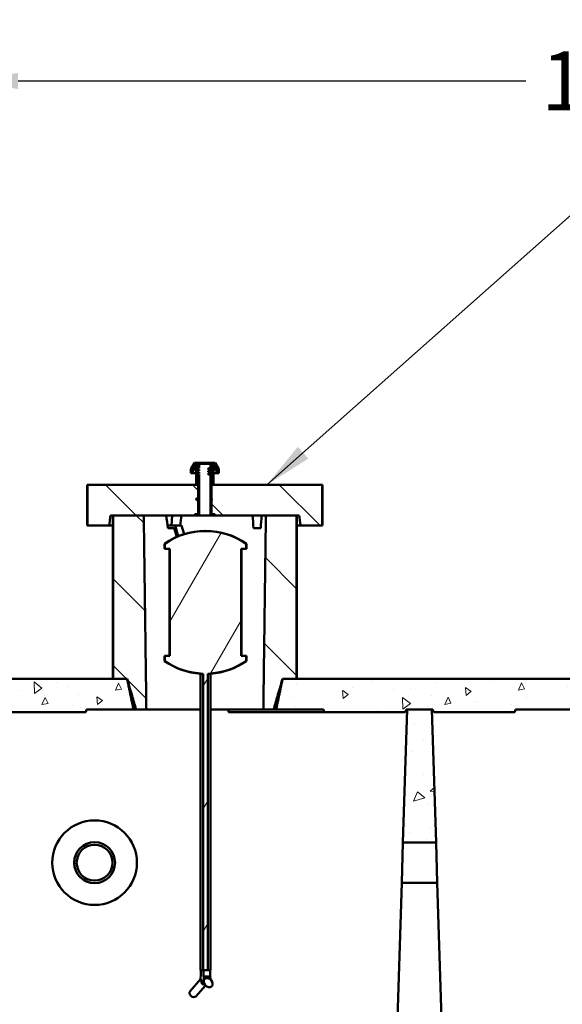
# Model space of a CAD drawing. Units: inches. Extents: x 12 to 527, y 12 to 516.
# Drawn here: x 209 to 262, y 182 to 278 of the extents above; entities that cross this region are included whole.
import ezdxf

# ---------------------------------------------------------------- set-up
doc = ezdxf.new("R2010")
doc.units = ezdxf.units.IN
doc.header["$LTSCALE"] = 2592
doc.header["$MEASUREMENT"] = 0
for name, color, linetype, lineweight in [('Dimensions(ACME )', 7, 'Continuous', 25), ('Symbols(ACME )', 7, 'Continuous', 25), ('Visible Edges(ACME )', 7, 'Continuous', 50)]:
    doc.layers.add(name, color=color, linetype=linetype, lineweight=lineweight)
doc.layers.add('Hatch', color=7, linetype='Continuous', lineweight=9, true_color=0x1e1e47)
doc.styles.add('DEFAULT-ACME', font='arial.ttf')
doc.dimstyles.new('DEFAULT-ACME -01', dxfattribs={"dimscale": 48, "dimtxt": 0.12, "dimasz": 0.098425, "dimexe": 0.125, "dimexo": 0.0625, "dimgap": 0.031496, "dimtad": 0, "dimtih": 1, "dimtoh": 1, "dimrnd": 1e-08, "dimzin": 1, "dimdsep": 46, "dimlunit": 4, "dimtxsty": 'DEFAULT-ACME', "dimcen": 0.09, "dimdle": 0.393701, "dimclrd": 256, "dimclre": 256, "dimclrt": 7, "dimadec": 0, "dimazin": 0, "dimtfac": 1, "dimtofl": 0, "dimtmove": 0, "dimatfit": 3, "dimfxl": 1, "dimfrac": 2, "dimtolj": 1, "dimtzin": 0, "dimlwd": 25, "dimlwe": 25, "dimarcsym": 0})
doc.dimstyles.new('DEFAULT-ACME -01$7', dxfattribs={"dimscale": 48, "dimtxt": 0.12, "dimasz": 0.098425, "dimexe": 0.125, "dimexo": 0.0625, "dimgap": 0.031496, "dimtad": 0, "dimtih": 1, "dimtoh": 1, "dimrnd": 1e-08, "dimzin": 1, "dimdsep": 46, "dimlunit": 4, "dimtxsty": 'DEFAULT-ACME', "dimcen": 0.09, "dimdle": 0.393701, "dimclrd": 256, "dimclre": 256, "dimclrt": 7, "dimadec": 0, "dimazin": 0, "dimtfac": 1, "dimtofl": 0, "dimtmove": 0, "dimatfit": 3, "dimfxl": 1, "dimfrac": 2, "dimtolj": 1, "dimtzin": 0, "dimlwd": 25, "dimlwe": 25, "dimarcsym": 0})

# ---------------------------------------------------------------- blocks, each defined once
blk = doc.blocks.new('*D21')
at = {"layer": 'Defpoints', "color": 0, "linetype": 'Continuous', "transparency": 16777216}
for p in [(349.934, 272.026), (203.934, 210.496), (349.934, 210.496)]:
    blk.add_point(p, dxfattribs=at)
at = {"layer": 'Dimensions(ACME )', "color": 156, "linetype": 'Continuous', "lineweight": 25, "true_color": 0x004080, "transparency": 16777216}
for p, q in [((203.934, 213.496), (203.934, 278.026)), ((349.934, 213.496), (349.934, 278.026)), ((208.659, 272.026), (258.323, 272.026)), ((345.21, 272.026), (280.591, 272.026))]:
    blk.add_line(p, q, dxfattribs=at)
at = {"layer": 'Dimensions(ACME )', "color": 156, "linetype": 'Continuous', "true_color": 0x004080, "transparency": 16777216}
for points in [[(208.659, 272.813), (208.659, 271.238), (203.934, 272.026)], [(345.21, 272.813), (345.21, 271.238), (349.934, 272.026)]]:
    blk.add_solid(points, dxfattribs=at)
at = {"layer": 'Dimensions(ACME )', "color": 7, "linetype": 'Continuous', "lineweight": 25, "transparency": 16777216, "insert": (259.835, 274.917), "char_height": 5.76, "attachment_point": 1, "style": 'DEFAULT-ACME'}
blk.add_mtext('\\A1;12\'-2"', dxfattribs=at)

msp = doc.modelspace()

# ---------------------------------------------------------------- hatches: boundary and pattern name
at = {"layer": 'Hatch'}
h = msp.add_hatch(dxfattribs=at)
h.set_pattern_fill('ANSI31', color=256, scale=48, angle=15, style=0)
edge = h.paths.add_edge_path()
edge.add_line((227.755, 234.646), (226.113, 234.646))
edge.add_spline(control_points=[(226.113, 234.646), (225.932, 234.396), (225.683, 234.016)], knot_values=[0, 0, 0, 1.93723, 1.93723, 1.93723], weights=[1, 1.016787, 1], degree=2, periodic=0)
edge.add_line((225.683, 234.016), (225.683, 233.616))
edge.add_line((225.683, 233.616), (225.794, 233.616))
edge.add_line((225.794, 233.616), (225.794, 233.988))
edge.add_spline(control_points=[(225.794, 233.988), (225.992, 234.286), (226.144, 234.492)], knot_values=[0, 0, 0, 1.558081, 1.558081, 1.558081], weights=[1, 1.012294, 1], degree=2, periodic=0)
edge.add_line((226.144, 234.492), (226.144, 233.988))
edge.add_line((226.144, 233.988), (226.271, 233.988))
edge.add_line((226.271, 233.988), (226.271, 234.546))
edge.add_line((226.271, 234.546), (226.292, 234.546))
edge.add_line((226.292, 234.546), (226.373, 234.546))
edge.add_line((226.373, 234.546), (227.495, 234.546))
edge.add_line((227.495, 234.546), (227.577, 234.546))
edge.add_line((227.577, 234.546), (227.598, 234.546))
edge.add_line((227.598, 234.546), (227.598, 233.988))
edge.add_line((227.598, 233.988), (227.725, 233.988))
edge.add_line((227.725, 233.988), (227.725, 234.492))
edge.add_spline(control_points=[(227.725, 234.492), (227.876, 234.286), (228.074, 233.988)], knot_values=[0, 0, 0, 1.558081, 1.558081, 1.558081], weights=[1, 1.012294, 1], degree=2, periodic=0)
edge.add_line((228.074, 233.988), (228.074, 233.616))
edge.add_line((228.074, 233.616), (228.185, 233.616))
edge.add_line((228.185, 233.616), (228.185, 234.016))
edge.add_spline(control_points=[(228.185, 234.016), (227.936, 234.396), (227.755, 234.646)], knot_values=[0, 0, 0, 1.93723, 1.93723, 1.93723], weights=[1, 1.016787, 1], degree=2, periodic=0)
h = msp.add_hatch(dxfattribs=at)
h.set_pattern_fill('ANSI31', color=256, scale=48, angle=75, style=0)
edge = h.paths.add_edge_path()
edge.add_line((227.58, 231.145), (227.58, 231.021))
edge.add_ellipse((227.571, 231.083), major_axis=(-0.07, 0), ratio=0.893392, start_angle=97.62433, end_angle=112.37568)
edge.add_ellipse((227.571, 231.083), major_axis=(-0.07, 0), ratio=0.893392, start_angle=112.37568, end_angle=247.62432)
edge.add_ellipse((227.571, 231.083), major_axis=(-0.07, 0), ratio=0.893392, start_angle=247.62432, end_angle=262.37567)
h.paths.add_polyline_path([(226.373, 233.733), (226.292, 233.733), (226.292, 233.608), (226.373, 233.608)])
h.paths.add_polyline_path([(226.292, 234.108), (226.373, 234.108), (226.373, 234.546), (226.292, 234.546)])
h.paths.add_polyline_path([(226.373, 233.983), (226.292, 233.983), (226.292, 233.858), (226.373, 233.858)])
edge = h.paths.add_edge_path()
edge.add_line((226.038, 229.496), (226.373, 229.496))
edge.add_line((226.373, 229.496), (226.373, 233.483))
edge.add_line((226.373, 233.483), (226.292, 233.483))
edge.add_line((226.292, 233.483), (226.292, 229.621))
edge.add_line((226.292, 229.621), (226.271, 229.621))
edge.add_line((226.271, 229.621), (226.038, 229.621))
edge.add_spline(control_points=[(226.038, 229.621), (226.028, 229.621), (226.017, 229.619), (226, 229.612), (225.991, 229.607), (225.978, 229.595), (225.973, 229.588), (225.967, 229.574), (225.965, 229.565), (225.965, 229.558), (225.965, 229.551), (225.967, 229.542), (225.973, 229.528), (225.978, 229.521), (225.991, 229.509), (226, 229.504), (226.017, 229.498), (226.028, 229.496), (226.038, 229.496)], knot_values=[0.773932, 0.773932, 0.773932, 0.773932, 0.846992, 0.846992, 0.913622, 0.913622, 0.974009, 0.974009, 1.029892, 1.029892, 1.029892, 1.085776, 1.085776, 1.146163, 1.146163, 1.212792, 1.212792, 1.285853, 1.285853, 1.285853, 1.285853], degree=3, periodic=0)
edge = h.paths.add_edge_path()
edge.add_line((227.495, 229.496), (227.83, 229.496))
edge.add_spline(control_points=[(227.83, 229.496), (227.84, 229.496), (227.851, 229.498), (227.869, 229.504), (227.878, 229.509), (227.89, 229.521), (227.896, 229.528), (227.902, 229.542), (227.904, 229.551), (227.904, 229.558), (227.904, 229.565), (227.902, 229.574), (227.896, 229.588), (227.89, 229.595), (227.878, 229.607), (227.869, 229.612), (227.851, 229.619), (227.84, 229.621), (227.83, 229.621)], knot_values=[0.773932, 0.773932, 0.773932, 0.773932, 0.846992, 0.846992, 0.913622, 0.913622, 0.974009, 0.974009, 1.029892, 1.029892, 1.029892, 1.085776, 1.085776, 1.146163, 1.146163, 1.212792, 1.212792, 1.285853, 1.285853, 1.285853, 1.285853], degree=3, periodic=0)
edge.add_line((227.83, 229.621), (227.598, 229.621))
edge.add_line((227.598, 229.621), (227.577, 229.621))
edge.add_line((227.577, 229.621), (227.577, 234.546))
edge.add_line((227.577, 234.546), (227.495, 234.546))
edge.add_line((227.495, 234.546), (227.495, 229.496))
h = msp.add_hatch(dxfattribs=at)
h.set_pattern_fill('ANSI31', color=256, scale=48, angle=90, style=0)
h.paths.add_polyline_path([(238.42, 228.496), (238.42, 232.496), (227.598, 232.496), (227.598, 231.141), (227.598, 231.025), (227.598, 229.621), (227.83, 229.621), (227.904, 229.621), (227.904, 229.496), (232.907, 229.496), (235.916, 229.496), (236.167, 229.496), (236.292, 228.496)])
h.paths.add_polyline_path([(215.448, 232.496), (215.448, 228.496), (217.577, 228.496), (217.702, 229.496), (217.952, 229.496), (220.961, 229.496), (225.965, 229.496), (225.965, 229.621), (226.038, 229.621), (226.271, 229.621), (226.271, 232.496)])
h = msp.add_hatch(dxfattribs=at)
h.set_pattern_fill('ANSI31', color=256, scale=48, angle=90, style=0)
h.paths.add_polyline_path([(221.213, 210.496), (220.961, 229.496), (217.952, 229.496), (217.952, 213.496), (219.331, 213.496), (220.208, 210.496)])
edge = h.paths.add_edge_path()
edge.add_line((232.907, 229.496), (232.656, 210.496))
edge.add_line((232.656, 210.496), (233.66, 210.496))
edge.add_spline(control_points=[(233.66, 210.496), (234.072, 211.904), (234.538, 213.496)], knot_values=[0, 0, 0, 7.939481, 7.939481, 7.939481], weights=[1, 1.00187, 1], degree=2, periodic=0)
edge.add_line((234.538, 213.496), (235.916, 213.496))
edge.add_line((235.916, 213.496), (235.916, 229.496))
edge.add_line((235.916, 229.496), (232.907, 229.496))
h = msp.add_hatch(dxfattribs=at)
h.set_pattern_fill('ANSI31', color=256, scale=48, angle=15, style=0)
edge = h.paths.add_edge_path()
edge.add_ellipse((227.258, 183.748), major_axis=(-0.333, 0.377), ratio=0.745051, start_angle=0, end_angle=360)
h.paths.add_polyline_path([(226.822, 184.095), (227.004, 184.256), (226.822, 184.31)])
edge = h.paths.add_edge_path()
edge.add_line((226.768, 184.981), (227.219, 184.981))
edge.add_line((227.219, 184.981), (227.219, 213.999))
edge.add_ellipse((226.993, 220.981), major_axis=(6.982, 0.225), ratio=1, start_angle=270, end_angle=302.83361)
edge.add_line((230.968, 215.236), (230.968, 215.736))
edge.add_line((230.968, 215.736), (230.484, 215.736))
edge.add_line((230.484, 215.736), (230.484, 226.225))
edge.add_line((230.484, 226.225), (230.968, 226.225))
edge.add_line((230.968, 226.225), (230.968, 226.725))
edge.add_ellipse((226.993, 220.981), major_axis=(-5.745, 3.975), ratio=1, start_angle=270, end_angle=339.36349)
edge.add_line((223.018, 226.725), (223.018, 226.225))
edge.add_line((223.018, 226.225), (223.503, 226.225))
edge.add_line((223.503, 226.225), (223.503, 215.736))
edge.add_line((223.503, 215.736), (223.018, 215.736))
edge.add_line((223.018, 215.736), (223.018, 215.236))
edge.add_ellipse((226.993, 220.981), major_axis=(5.745, -3.975), ratio=1, start_angle=270, end_angle=302.83361)
edge.add_line((226.768, 213.999), (226.768, 184.981))
h = msp.add_hatch(dxfattribs=at)
h.set_pattern_fill('AR-CONC', color=256, scale=1.017312, angle=45, style=0, pattern_type=2)
h.set_pattern_definition([(95, (0, 0), (5.611, 4.70819), [0.76298, -8.39283]), (40, (0, 0), (-6.40899, 4.41278), [0.61039, -6.71426]), (145.451, (0.4676, 0.392), (-0.79791, 9.12098), [0.64844, -7.1328]), (91.1842, (-1.439, 1.439), (8.86784, 6.48653), [1.14448, -12.58924]), (141.6356, (-0.7, 1.979), (-0.2838, 13.73082), [0.97266, -10.69917]), (36.184, (-1.439, 1.439), (-0.2838, 13.73082), [0.91558, -10.0714]), (66, (-0.3597, 1.7984), (7.19007, 1.39761), [0.76298, -8.39283]), (11, (-0.36, 1.798), (-3.46607, 6.96664), [0.61039, -6.71426]), (116.4514, (0.2395, 1.915), (3.72401, 8.36425), [0.64844, -7.1328]), (82.5, (0, 0), (-2.307195, 2.482138), [0, -6.632875, 0, -6.81599, 0, -6.739693]), (52.5, (0, 0), (-0.944808, 4.72958), [0, -3.886132, 0, -6.48028, 0, -2.568713]), (12.5, (-1.6041, -1.6041), (4.00229, 3.677795), [0, -2.54328, 0, -7.935035, 0, -10.52918]), (2.5, (-2.3235, -2.3235), (3.475036, 4.915243), [0, -3.306265, 0, -5.269677, 0, -7.477244])])
h.paths.add_polyline_path([(333.667, 212.246), (333.417, 210.496), (349.934, 210.496), (350.434, 213.496), (335.17, 213.496), (334.544, 213.496), (334.293, 212.246)])
h.paths.add_polyline_path([(207.305, 210.496), (207.372, 210.246), (215.305, 210.246), (215.372, 210.496), (219.957, 210.496), (219.331, 213.496), (217.952, 213.496), (203.434, 213.496), (203.934, 210.496), (204.15, 210.496), (207.15, 210.496)])
h.paths.add_polyline_path([(301.622, 210.496), (301.718, 210.496), (304.153, 210.496), (304.247, 210.496), (304.314, 210.246), (312.247, 210.246), (312.314, 210.496), (316.205, 210.496), (315.955, 212.246), (313.575, 212.246), (313.325, 213.496), (312.699, 213.496), (284.416, 213.496), (283.038, 213.496), (282.411, 210.496), (293.555, 210.496), (293.622, 210.246), (301.555, 210.246)])
h.paths.add_polyline_path([(238.622, 210.246), (246.555, 210.246), (246.622, 210.496), (246.718, 210.496), (249.15, 210.496), (249.247, 210.496), (249.314, 210.246), (257.247, 210.246), (257.314, 210.496), (268.457, 210.496), (267.831, 213.496), (266.452, 213.496), (235.916, 213.496), (234.538, 213.496), (233.911, 210.496), (238.555, 210.496)])
h = msp.add_hatch(dxfattribs=at)
h.set_pattern_fill('AR-CONC', color=256, scale=1.017312, angle=150, style=0, pattern_type=2)
h.paths.add_polyline_path([(246.317, 197.464), (249.552, 197.464), (249.15, 210.496), (246.718, 210.496)])
h.paths.add_polyline_path([(204.552, 197.464), (207.552, 197.464), (207.544, 197.717), (207.15, 210.496), (204.15, 210.496), (204.536, 197.954), (204.539, 197.868), (204.544, 197.717)])
h.paths.add_polyline_path([(301.718, 210.496), (299.875, 150.685), (306.059, 149.494), (304.153, 210.496)])

# ---------------------------------------------------------------- linework, layer by layer
at = {"layer": 'Visible Edges(ACME )'}
for p, q in [((225.934, 234.646), (225.559, 234.016)), ((225.934, 234.646), (226.113, 234.646)), ((227.755, 234.646), (226.113, 234.646)), ((226.144, 234.492), (226.144, 233.988)), ((226.271, 233.988), (226.271, 234.546)), ((226.271, 234.546), (227.598, 234.546)), ((226.373, 234.546), (226.292, 234.546)), ((226.292, 234.546), (226.292, 234.108)), ((226.373, 234.108), (226.373, 234.546)), ((227.577, 234.546), (227.495, 234.546)), ((227.495, 234.546), (227.495, 229.496)), ((227.577, 229.621), (227.577, 234.546)), ((227.598, 234.546), (227.598, 233.988)), ((227.725, 233.988), (227.725, 234.492)), ((227.755, 234.646), (227.934, 234.646)), ((227.934, 234.646), (228.309, 234.016)), ((225.559, 234.016), (225.683, 234.016)), ((225.559, 234.016), (225.559, 233.616)), ((225.559, 233.616), (225.683, 233.616)), ((225.683, 234.016), (225.683, 233.616)), ((225.683, 233.616), (225.794, 233.616)), ((225.794, 233.616), (225.794, 233.988)), ((225.794, 233.988), (225.959, 233.988)), ((225.794, 233.616), (226.075, 233.616)), ((225.959, 234.232), (225.959, 233.988)), ((225.959, 233.988), (226.144, 233.988)), ((226.075, 233.983), (226.292, 233.983)), ((226.075, 233.983), (226.075, 233.858)), ((226.292, 233.858), (226.075, 233.858)), ((226.075, 233.733), (226.292, 233.733)), ((226.075, 233.733), (226.075, 233.608)), ((226.292, 233.608), (226.075, 233.608)), ((226.075, 233.483), (226.292, 233.483)), ((226.075, 233.483), (226.075, 232.496)), ((226.144, 233.988), (226.271, 233.988)), ((226.292, 234.108), (226.271, 234.108)), ((226.292, 234.108), (226.373, 234.108)), ((226.373, 233.983), (226.292, 233.983)), ((226.292, 233.983), (226.292, 233.858)), ((226.292, 233.858), (226.373, 233.858)), ((226.373, 233.733), (226.292, 233.733)), ((226.292, 233.733), (226.292, 233.608)), ((226.292, 233.608), (226.373, 233.608)), ((226.373, 233.483), (226.292, 233.483)), ((226.292, 233.483), (226.292, 229.621)), ((226.373, 233.858), (226.373, 233.983)), ((226.373, 233.608), (226.373, 233.733)), ((226.373, 229.496), (226.373, 233.483)), ((227.336, 234.108), (227.495, 234.108)), ((227.495, 233.983), (227.336, 233.983)), ((227.336, 233.858), (227.495, 233.858)), ((227.495, 233.733), (227.336, 233.733)), ((227.336, 233.608), (227.495, 233.608)), ((227.495, 233.483), (227.336, 233.483)), ((227.374, 233.988), (227.495, 233.988)), ((227.598, 233.988), (227.725, 233.988)), ((227.725, 233.988), (227.909, 233.988)), ((227.792, 233.983), (227.794, 233.983)), ((227.794, 233.858), (227.792, 233.858)), ((227.792, 233.733), (227.794, 233.733)), ((227.794, 233.608), (227.792, 233.608)), ((227.792, 233.483), (227.794, 233.483)), ((227.794, 233.983), (227.794, 233.858)), ((227.794, 233.733), (227.794, 233.608)), ((227.794, 233.616), (228.074, 233.616)), ((227.794, 233.483), (227.794, 232.496)), ((227.909, 234.232), (227.909, 233.988)), ((227.909, 233.988), (228.074, 233.988)), ((228.074, 233.988), (228.074, 233.616)), ((228.074, 233.616), (228.185, 233.616)), ((228.185, 233.616), (228.185, 234.016)), ((228.185, 234.016), (228.309, 234.016)), ((228.185, 233.616), (228.309, 233.616)), ((228.309, 234.016), (228.309, 233.616)), ((215.448, 232.496), (215.434, 232.496)), ((215.434, 232.496), (215.434, 228.496)), ((215.448, 232.496), (215.448, 228.496)), ((226.271, 232.496), (215.448, 232.496)), ((226.271, 229.621), (226.271, 232.496)), ((238.42, 232.496), (227.598, 232.496)), ((227.598, 232.496), (227.598, 229.621)), ((238.42, 228.496), (238.42, 232.496)), ((238.434, 232.496), (238.42, 232.496)), ((238.434, 232.496), (238.434, 228.496)), ((227.58, 231.145), (227.58, 231.021)), ((217.702, 229.496), (225.965, 229.496)), ((217.934, 229.496), (217.934, 213.496)), ((220.961, 229.496), (217.952, 229.496)), ((217.952, 229.496), (217.952, 213.496)), ((223.736, 229.496), (223.684, 228.496)), ((225.965, 229.496), (225.965, 229.621)), ((225.965, 229.621), (226.271, 229.621)), ((226.038, 229.496), (225.965, 229.496)), ((226.292, 229.621), (226.038, 229.621)), ((226.038, 229.496), (226.373, 229.496)), ((227.495, 229.496), (226.373, 229.496)), ((227.495, 229.496), (227.83, 229.496)), ((227.83, 229.621), (227.577, 229.621)), ((227.598, 229.621), (227.904, 229.621)), ((227.904, 229.496), (227.83, 229.496)), ((227.904, 229.621), (227.904, 229.496)), ((227.904, 229.496), (236.167, 229.496)), ((235.916, 229.496), (232.907, 229.496)), ((235.916, 213.496), (235.916, 229.496)), ((235.934, 229.496), (235.934, 213.496)), ((215.448, 228.496), (215.434, 228.496)), ((215.448, 228.496), (217.577, 228.496)), ((217.934, 228.496), (217.577, 228.496)), ((223.281, 228.496), (224.02, 228.496)), ((224.02, 228.496), (224.327, 227.453)), ((224.02, 228.496), (224.665, 228.496)), ((224.91, 227.664), (224.665, 228.496)), ((236.292, 228.496), (235.934, 228.496)), ((236.292, 228.496), (238.42, 228.496)), ((238.434, 228.496), (238.42, 228.496)), ((223.557, 228.246), (223.313, 228.246)), ((223.947, 228.246), (223.557, 228.246)), ((224.196, 227.398), (223.947, 228.246)), ((227.007, 227.981), (226.98, 227.981)), ((232.398, 228.246), (231.697, 228.246)), ((223.018, 226.725), (222.993, 226.725)), ((222.993, 226.225), (222.993, 226.725)), ((223.018, 226.725), (223.018, 226.225)), ((230.968, 226.225), (230.968, 226.725)), ((230.993, 226.725), (230.968, 226.725)), ((230.993, 226.225), (230.993, 226.725)), ((223.018, 226.225), (222.993, 226.225)), ((223.018, 226.225), (223.503, 226.225)), ((223.474, 215.736), (223.474, 226.225)), ((223.503, 226.225), (223.503, 215.736)), ((230.484, 215.736), (230.484, 226.225)), ((230.484, 226.225), (230.968, 226.225)), ((230.512, 215.736), (230.512, 226.225)), ((230.993, 226.225), (230.968, 226.225)), ((222.993, 215.736), (223.018, 215.736)), ((222.993, 215.236), (222.993, 215.736)), ((223.018, 215.236), (222.993, 215.236)), ((223.503, 215.736), (223.018, 215.736)), ((223.018, 215.736), (223.018, 215.236)), ((230.968, 215.736), (230.484, 215.736)), ((230.968, 215.236), (230.968, 215.736)), ((230.968, 215.736), (230.993, 215.736)), ((230.993, 215.236), (230.968, 215.236)), ((230.993, 215.236), (230.993, 215.736)), ((219.331, 213.496), (203.434, 213.496)), ((217.952, 213.496), (219.331, 213.496)), ((220.184, 210.496), (219.385, 213.237)), ((226.768, 213.999), (226.493, 213.999)), ((226.493, 184.981), (226.493, 213.999)), ((226.768, 213.999), (226.768, 184.981)), ((227.219, 184.981), (227.219, 213.999)), ((227.493, 213.999), (227.219, 213.999)), ((227.493, 184.981), (227.493, 213.999)), ((233.684, 210.496), (234.484, 213.237)), ((267.831, 213.496), (234.538, 213.496)), ((234.538, 213.496), (235.916, 213.496)), ((207.372, 210.246), (215.305, 210.246)), ((215.305, 210.246), (215.372, 210.496)), ((215.372, 210.496), (219.957, 210.496)), ((220.184, 210.496), (219.957, 210.496)), ((220.184, 210.496), (220.208, 210.496)), ((220.208, 210.496), (221.213, 210.496)), ((226.493, 210.496), (221.213, 210.496)), ((232.656, 210.496), (227.493, 210.496)), ((229.247, 210.496), (229.247, 210.246)), ((229.247, 210.246), (238.622, 210.246)), ((232.656, 210.496), (233.66, 210.496)), ((233.66, 210.496), (233.684, 210.496)), ((233.911, 210.496), (233.684, 210.496)), ((233.911, 210.496), (238.555, 210.496)), ((238.555, 210.496), (238.622, 210.246)), ((238.622, 210.246), (246.555, 210.246)), ((246.718, 210.496), (246.317, 197.464)), ((246.555, 210.246), (246.622, 210.496)), ((246.622, 210.496), (249.247, 210.496)), ((249.15, 210.496), (246.718, 210.496)), ((249.552, 197.464), (249.15, 210.496)), ((249.247, 210.496), (249.314, 210.246)), ((249.314, 210.246), (257.247, 210.246)), ((257.247, 210.246), (257.314, 210.496)), ((257.314, 210.496), (268.457, 210.496)), ((246.317, 197.464), (246.195, 193.527)), ((246.317, 197.464), (249.552, 197.464)), ((249.552, 197.464), (249.673, 193.527)), ((246.195, 193.527), (244.684, 144.496)), ((249.673, 193.527), (246.195, 193.527)), ((251.184, 144.496), (249.673, 193.527)), ((226.472, 184.256), (226.543, 184.337)), ((226.472, 184.256), (226.568, 183.931)), ((226.768, 184.981), (226.493, 184.981)), ((226.543, 184.337), (226.543, 184.981)), ((226.768, 184.981), (227.219, 184.981)), ((226.798, 184.981), (226.798, 184.337)), ((226.798, 184.337), (227.443, 184.337)), ((226.798, 184.337), (226.822, 184.31)), ((227.004, 184.256), (226.822, 184.31)), ((226.822, 184.31), (226.822, 184.095)), ((226.822, 184.095), (227.004, 184.256)), ((227.004, 184.256), (227.192, 184.256)), ((227.192, 184.256), (227.515, 184.256)), ((227.493, 184.981), (227.219, 184.981)), ((227.539, 183.997), (227.377, 184.179)), ((227.443, 184.337), (227.443, 184.981)), ((227.515, 184.256), (227.443, 184.337)), ((227.515, 184.256), (227.463, 184.082)), ((225.483, 182.904), (226.523, 184.082)), ((226.046, 182.408), (226.994, 183.482)), ((226.568, 183.931), (226.663, 183.606)), ((226.671, 183.615), (226.663, 183.606)), ((226.663, 183.606), (226.678, 183.606)), ((226.678, 183.606), (226.671, 183.615)), ((226.678, 183.606), (226.774, 183.931)), ((226.883, 183.606), (226.678, 183.606)), ((226.774, 183.931), (226.822, 184.095)), ((226.977, 183.5), (226.815, 183.683))]:
    msp.add_line(p, q, dxfattribs=at)
for radius in [4.141, 2, 1.755]:
    msp.add_circle((216.15, 195.496), radius, dxfattribs=at)
for centre, radius, start, end in [((226.13, 231.083), 0.0566, 76.39204, 158.48557), ((226.13, 231.083), 0.0566, 201.51443, 283.60796), ((226.993, 220.981), 7, 90.11228, 124.8499), ((226.993, 220.981), 6.986, 55.31825, 124.68175), ((226.993, 220.981), 7, 55.1501, 89.88772), ((226.993, 220.981), 7, 235.1501, 265.90396), ((226.993, 220.981), 6.986, 235.31825, 268.15186), ((226.993, 220.981), 6.986, 271.84814, 304.68175), ((226.993, 220.981), 7, 274.09604, 304.8499)]:
    msp.add_arc(centre, radius, start, end, dxfattribs=at)
for centre, major_axis, ratio, start_param, end_param in [((226.144, 231.083), (-0.07, 0), 0.893392, 5.944573, 6.621798), ((226.078, 231.083), (-0.139, 0), 0.449278, 2.065003, 4.218182), ((227.571, 231.083), (-0.07, 0), 0.893392, 1.703866, 4.579319), ((226.484, 227.153), (-5.165, 39.793), 0.074916, 1.502172, 1.533614), ((227.385, 227.153), (-5.165, -39.793), 0.074916, 4.663211, 4.688367), ((226.667, 227.153), (-3.094, 39.793), 0.12779, 4.729914, 4.761356), ((227.201, 227.153), (-3.094, -39.793), 0.12779, 1.60819, 1.639632), ((227.096, 183.931), (-0.281, -0.248), 0.745051, 3.842491, 5.413287), ((227.096, 183.931), (0.281, 0.248), 0.745051, 0, 0.700898), ((227.096, 183.931), (-0.281, -0.248), 0.745051, 5.413287, 6.283185), ((225.764, 182.656), (0.281, -0.248), 0.745051, 3.141593, 6.283185)]:
    msp.add_ellipse(centre, major_axis=major_axis, ratio=ratio, start_param=start_param, end_param=end_param, dxfattribs=at)
msp.add_ellipse((227.258, 183.748), major_axis=(-0.333, 0.377), ratio=0.745051, dxfattribs=at)
for points, weights in [([(226.113, 234.646), (225.932, 234.396), (225.683, 234.016)], [1, 1.01678709168, 1]), ([(225.794, 233.988), (225.992, 234.286), (226.144, 234.492)], [1, 1.01229387918, 1]), ([(227.725, 234.492), (227.876, 234.286), (228.074, 233.988)], [1, 1.01229387918, 1]), ([(228.185, 234.016), (227.936, 234.396), (227.755, 234.646)], [1, 1.01678709168, 1]), ([(217.577, 228.496), (217.64, 228.999), (217.702, 229.496)], [1, 1.00002260749, 1]), ([(221.213, 210.496), (221.09, 219.791), (220.961, 229.496)], [1, 1.00022858132, 1]), ([(232.907, 229.496), (232.779, 219.791), (232.656, 210.496)], [1, 1.00022858155, 1]), ([(236.167, 229.496), (236.229, 228.999), (236.292, 228.496)], [1, 1.00002260949, 1]), ([(219.957, 210.496), (219.657, 211.931), (219.331, 213.496)], [1, 1.00092001463, 1]), ([(219.331, 213.496), (219.796, 211.904), (220.208, 210.496)], [1, 1.00186957564, 1]), ([(233.66, 210.496), (234.072, 211.904), (234.538, 213.496)], [1, 1.00186957575, 1]), ([(234.538, 213.496), (234.211, 211.931), (233.911, 210.496)], [1, 1.00092001434, 1])]:
    msp.add_rational_spline(points, weights, degree=2, dxfattribs=at)
for points in [[(226.077, 233.983), (226.077, 233.983), (226.078, 233.985), (226.079, 233.988)], [(226.143, 233.988), (226.142, 233.985), (226.14, 233.983), (226.139, 233.983)], [(227.792, 233.983), (227.791, 233.983), (227.79, 233.985), (227.789, 233.988)]]:
    msp.add_open_spline(points, degree=3, dxfattribs=at)
for points, knots in [([(226.077, 233.733), (226.077, 233.733), (226.078, 233.735), (226.08, 233.742), (226.081, 233.747), (226.083, 233.758), (226.084, 233.765), (226.085, 233.78), (226.085, 233.788), (226.085, 233.796), (226.085, 233.803), (226.085, 233.812), (226.084, 233.826), (226.083, 233.833), (226.081, 233.844), (226.08, 233.85), (226.078, 233.856), (226.077, 233.858), (226.077, 233.858)], [-0.2624263, -0.2624263, -0.2624263, -0.2624263, -0.1908591, -0.1908591, -0.119292, -0.119292, -0.059646, -0.059646, 0, 0, 0, 0.059646, 0.059646, 0.119292, 0.119292, 0.1908591, 0.1908591, 0.2624263, 0.2624263, 0.2624263, 0.2624263]), ([(226.077, 233.483), (226.077, 233.483), (226.078, 233.485), (226.08, 233.492), (226.081, 233.497), (226.083, 233.508), (226.084, 233.515), (226.085, 233.53), (226.085, 233.538), (226.085, 233.546), (226.085, 233.553), (226.085, 233.562), (226.084, 233.576), (226.083, 233.583), (226.081, 233.594), (226.08, 233.6), (226.078, 233.606), (226.077, 233.608), (226.077, 233.608)], [-0.2624263, -0.2624263, -0.2624263, -0.2624263, -0.1908591, -0.1908591, -0.119292, -0.119292, -0.059646, -0.059646, 0, 0, 0, 0.059646, 0.059646, 0.119292, 0.119292, 0.1908591, 0.1908591, 0.2624263, 0.2624263, 0.2624263, 0.2624263]), ([(226.139, 233.858), (226.14, 233.858), (226.142, 233.856), (226.145, 233.849), (226.146, 233.844), (226.149, 233.833), (226.15, 233.826), (226.151, 233.812), (226.152, 233.803), (226.152, 233.796), (226.152, 233.788), (226.151, 233.78), (226.15, 233.765), (226.149, 233.758), (226.146, 233.747), (226.145, 233.742), (226.142, 233.735), (226.14, 233.733), (226.139, 233.733)], [-0.2674817, -0.2674817, -0.2674817, -0.2674817, -0.1934156, -0.1934156, -0.1193495, -0.1193495, -0.0596747, -0.0596747, 0, 0, 0, 0.0596747, 0.0596747, 0.1193495, 0.1193495, 0.1934156, 0.1934156, 0.2674817, 0.2674817, 0.2674817, 0.2674817]), ([(226.139, 233.608), (226.14, 233.608), (226.142, 233.606), (226.145, 233.599), (226.146, 233.594), (226.149, 233.583), (226.15, 233.576), (226.151, 233.562), (226.152, 233.553), (226.152, 233.546), (226.152, 233.538), (226.151, 233.53), (226.15, 233.515), (226.149, 233.508), (226.146, 233.497), (226.145, 233.492), (226.142, 233.485), (226.14, 233.483), (226.139, 233.483)], [-0.2674817, -0.2674817, -0.2674817, -0.2674817, -0.1934156, -0.1934156, -0.1193495, -0.1193495, -0.0596747, -0.0596747, 0, 0, 0, 0.0596747, 0.0596747, 0.1193495, 0.1193495, 0.1934156, 0.1934156, 0.2674817, 0.2674817, 0.2674817, 0.2674817]), ([(227.336, 233.983), (227.328, 233.983), (227.318, 233.985), (227.301, 233.992), (227.293, 233.997), (227.281, 234.008), (227.276, 234.015), (227.269, 234.03), (227.267, 234.038), (227.267, 234.053), (227.269, 234.062), (227.276, 234.076), (227.281, 234.083), (227.293, 234.094), (227.301, 234.099), (227.318, 234.106), (227.328, 234.108), (227.336, 234.108)], [0.2594307, 0.2594307, 0.2594307, 0.2594307, 0.3334968, 0.3334968, 0.407563, 0.407563, 0.4672377, 0.4672377, 0.5269124, 0.5269124, 0.5865871, 0.5865871, 0.6462619, 0.6462619, 0.720328, 0.720328, 0.7943941, 0.7943941, 0.7943941, 0.7943941]), ([(227.336, 233.733), (227.328, 233.733), (227.318, 233.735), (227.301, 233.742), (227.293, 233.747), (227.281, 233.758), (227.276, 233.765), (227.269, 233.78), (227.267, 233.788), (227.267, 233.803), (227.269, 233.812), (227.276, 233.826), (227.281, 233.833), (227.293, 233.844), (227.301, 233.849), (227.318, 233.856), (227.328, 233.858), (227.336, 233.858)], [0.2594307, 0.2594307, 0.2594307, 0.2594307, 0.3334968, 0.3334968, 0.407563, 0.407563, 0.4672377, 0.4672377, 0.5269124, 0.5269124, 0.5865871, 0.5865871, 0.6462619, 0.6462619, 0.720328, 0.720328, 0.7943941, 0.7943941, 0.7943941, 0.7943941]), ([(227.336, 233.483), (227.328, 233.483), (227.318, 233.485), (227.301, 233.492), (227.293, 233.497), (227.281, 233.508), (227.276, 233.515), (227.269, 233.53), (227.267, 233.538), (227.267, 233.553), (227.269, 233.562), (227.276, 233.576), (227.281, 233.583), (227.293, 233.594), (227.301, 233.599), (227.318, 233.606), (227.328, 233.608), (227.336, 233.608)], [0.2594307, 0.2594307, 0.2594307, 0.2594307, 0.3334968, 0.3334968, 0.407563, 0.407563, 0.4672377, 0.4672377, 0.5269124, 0.5269124, 0.5865871, 0.5865871, 0.6462619, 0.6462619, 0.720328, 0.720328, 0.7943941, 0.7943941, 0.7943941, 0.7943941]), ([(227.398, 234.108), (227.391, 234.108), (227.382, 234.106), (227.366, 234.1), (227.358, 234.094), (227.347, 234.083), (227.342, 234.076), (227.336, 234.062), (227.334, 234.053), (227.334, 234.038), (227.336, 234.03), (227.342, 234.015), (227.347, 234.008), (227.358, 233.997), (227.366, 233.992), (227.382, 233.985), (227.391, 233.983), (227.398, 233.983)], [0.2560895, 0.2560895, 0.2560895, 0.2560895, 0.3276566, 0.3276566, 0.3992238, 0.3992238, 0.4588698, 0.4588698, 0.5185157, 0.5185157, 0.5781617, 0.5781617, 0.6378077, 0.6378077, 0.7093748, 0.7093748, 0.780942, 0.780942, 0.780942, 0.780942]), ([(227.398, 233.858), (227.391, 233.858), (227.382, 233.856), (227.366, 233.85), (227.358, 233.844), (227.347, 233.833), (227.342, 233.826), (227.336, 233.812), (227.334, 233.803), (227.334, 233.788), (227.336, 233.78), (227.342, 233.765), (227.347, 233.758), (227.358, 233.747), (227.366, 233.742), (227.382, 233.735), (227.391, 233.733), (227.398, 233.733)], [0.2560895, 0.2560895, 0.2560895, 0.2560895, 0.3276566, 0.3276566, 0.3992238, 0.3992238, 0.4588698, 0.4588698, 0.5185157, 0.5185157, 0.5781617, 0.5781617, 0.6378077, 0.6378077, 0.7093748, 0.7093748, 0.780942, 0.780942, 0.780942, 0.780942]), ([(227.398, 233.608), (227.391, 233.608), (227.382, 233.606), (227.366, 233.6), (227.358, 233.594), (227.347, 233.583), (227.342, 233.576), (227.336, 233.562), (227.334, 233.553), (227.334, 233.538), (227.336, 233.53), (227.342, 233.515), (227.347, 233.508), (227.358, 233.497), (227.366, 233.492), (227.382, 233.485), (227.391, 233.483), (227.398, 233.483)], [0.2560895, 0.2560895, 0.2560895, 0.2560895, 0.3276566, 0.3276566, 0.3992238, 0.3992238, 0.4588698, 0.4588698, 0.5185157, 0.5185157, 0.5781617, 0.5781617, 0.6378077, 0.6378077, 0.7093748, 0.7093748, 0.780942, 0.780942, 0.780942, 0.780942]), ([(227.792, 233.733), (227.791, 233.733), (227.79, 233.735), (227.788, 233.742), (227.787, 233.747), (227.785, 233.758), (227.785, 233.765), (227.784, 233.78), (227.783, 233.788), (227.783, 233.796), (227.783, 233.803), (227.784, 233.812), (227.785, 233.826), (227.785, 233.833), (227.787, 233.844), (227.788, 233.85), (227.79, 233.856), (227.791, 233.858), (227.792, 233.858)], [-0.2624263, -0.2624263, -0.2624263, -0.2624263, -0.1908591, -0.1908591, -0.119292, -0.119292, -0.059646, -0.059646, 0, 0, 0, 0.059646, 0.059646, 0.119292, 0.119292, 0.1908591, 0.1908591, 0.2624263, 0.2624263, 0.2624263, 0.2624263]), ([(227.792, 233.483), (227.791, 233.483), (227.79, 233.485), (227.788, 233.492), (227.787, 233.497), (227.785, 233.508), (227.785, 233.515), (227.784, 233.53), (227.783, 233.538), (227.783, 233.546), (227.783, 233.553), (227.784, 233.562), (227.785, 233.576), (227.785, 233.583), (227.787, 233.594), (227.788, 233.6), (227.79, 233.606), (227.791, 233.608), (227.792, 233.608)], [-0.2624263, -0.2624263, -0.2624263, -0.2624263, -0.1908591, -0.1908591, -0.119292, -0.119292, -0.059646, -0.059646, 0, 0, 0, 0.059646, 0.059646, 0.119292, 0.119292, 0.1908591, 0.1908591, 0.2624263, 0.2624263, 0.2624263, 0.2624263]), ([(226.038, 229.621), (226.028, 229.621), (226.017, 229.619), (226, 229.612), (225.991, 229.607), (225.978, 229.595), (225.973, 229.588), (225.967, 229.574), (225.965, 229.565), (225.965, 229.558), (225.965, 229.551), (225.967, 229.542), (225.973, 229.528), (225.978, 229.521), (225.991, 229.509), (226, 229.504), (226.017, 229.498), (226.028, 229.496), (226.038, 229.496)], [0.773932, 0.773932, 0.773932, 0.773932, 0.8469924, 0.8469924, 0.9136215, 0.9136215, 0.9740085, 0.9740085, 1.0298924, 1.0298924, 1.0298924, 1.0857762, 1.0857762, 1.1461632, 1.1461632, 1.2127924, 1.2127924, 1.2858528, 1.2858528, 1.2858528, 1.2858528]), ([(227.83, 229.496), (227.84, 229.496), (227.851, 229.498), (227.869, 229.504), (227.878, 229.509), (227.89, 229.521), (227.896, 229.528), (227.902, 229.542), (227.904, 229.551), (227.904, 229.558), (227.904, 229.565), (227.902, 229.574), (227.896, 229.588), (227.89, 229.595), (227.878, 229.607), (227.869, 229.612), (227.851, 229.619), (227.84, 229.621), (227.83, 229.621)], [0.773932, 0.773932, 0.773932, 0.773932, 0.8469924, 0.8469924, 0.9136215, 0.9136215, 0.9740085, 0.9740085, 1.0298924, 1.0298924, 1.0298924, 1.0857762, 1.0857762, 1.1461632, 1.1461632, 1.2127924, 1.2127924, 1.2858528, 1.2858528, 1.2858528, 1.2858528])]:
    msp.add_open_spline(points, degree=3, knots=knots, dxfattribs=at)

# ---------------------------------------------------------------- dimensions: what is measured, and where the dimension line sits
at = {"layer": 'Dimensions(ACME )', "color": 156, "linetype": 'Continuous', "lineweight": 25, "true_color": 0x004080}
dim = msp.add_linear_dim(base=(349.934, 272.026), p1=(203.934, 210.496), p2=(349.934, 210.496), angle=180, dimstyle='DEFAULT-ACME -01', override={"dimgap": 0.031496, "dimtih": 0, "dimtoh": 0, "dimdec": 2, "dimlfac": 1, "dimtol": 0, "dimlim": 0, "dimtp": 0, "dimtm": 0, "dimtdec": 2, "dimatfit": 1}, dxfattribs=at)
dim.commit()
dim.dimension.update_dxf_attribs({"geometry": '*D21', "text_midpoint": (269.457, 272.026), "dimtype": 160})

# ---------------------------------------------------------------- leaders
at = {"layer": 'Symbols(ACME )', "color": 156, "linetype": 'Continuous', "lineweight": 25, "true_color": 0x004080, "annotation_type": 0, "has_hookline": 1, "hookline_direction": 0, "text_width": 66.666}
msp.add_leader([(233.009, 232.496), (263.343, 259.438), (266.556, 259.345)], dimstyle='DEFAULT-ACME -01$7', override={"dimtad": 0}, dxfattribs=at)

doc.saveas('drawing.dxf')
